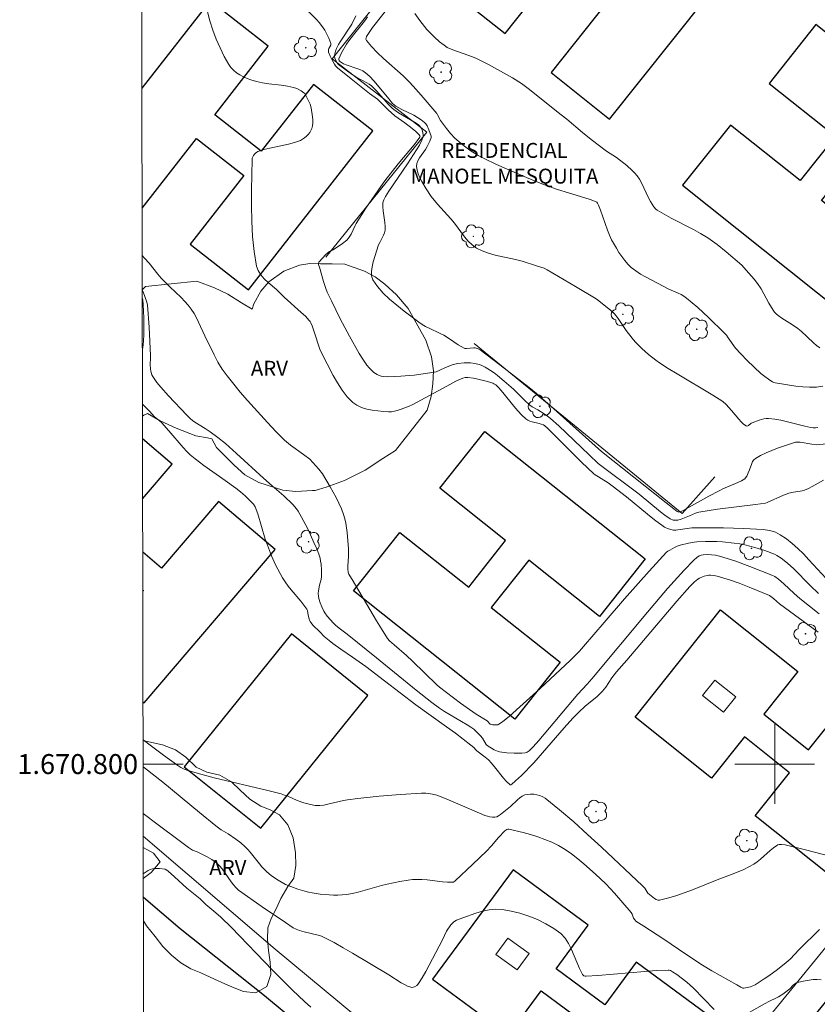
# Model space of a CAD drawing. Units: metres. Extents: x 280220 to 280736, y 1670458 to 1671023.
# Drawn here: x 280224 to 280304, y 1670776 to 1670875 of the extents above; entities that cross this region are included whole.
import ezdxf
from ezdxf.enums import TextEntityAlignment as Align

# ---------------------------------------------------------------- set-up
doc = ezdxf.new("R2010")
doc.units = ezdxf.units.M
doc.header["$MEASUREMENT"] = 0
for name, color, linetype, lineweight in [('Articulacao', 7, 'Continuous', 18), ('Cerca', 8, 'Cerca', 20), ('Edificacoes', 7, 'Continuous', 30), ('Edificacoes_Vazios', 7, 'Continuous', 15), ('Malha_Coordenadas', 7, 'Continuous', 15), ('Muro_Grade', 8, 'Continuous', 20), ('Pavimentacao_Nao_Asfaltica_Mfio', 10, 'Continuous', 30), ('Topon_Edif_Notaveis', 7, 'Continuous', 9)]:
    doc.layers.add(name, color=color, linetype=linetype, lineweight=lineweight)
for name, color, linetype, lineweight, true_color in [('Arvores_Isoladas', 7, 'Continuous', 18, 0x00ff33), ('Curvas_Intermediarias', 7, 'Continuous', 9, 0x783c14), ('Curvas_Mestras', 7, 'Continuous', 20, 0x783c14), ('Topon_Vegetacao', 7, 'Continuous', 9, 0x00ff33), ('Vegetacao', 7, 'Orla8', 9, 0x00ff33)]:
    doc.layers.add(name, color=color, linetype=linetype, lineweight=lineweight, true_color=true_color)
doc.styles.add('Arial', font='arial.ttf', dxfattribs={"height": 1.5})
doc.styles.get("Standard").update_dxf_attribs({"font": 'arial.ttf'})
doc.linetypes.add('Cerca', pattern='A,10,0,["X",Standard,S=1,R=0,X=0,Y=-0.5],0.1', length=10.1)
doc.linetypes.add('Orla8', pattern='A,6,-0.5,["V",Standard,S=1,R=0,X=-0.5,Y=-1],-0.5,6,-0.5,["V",Standard,S=1,R=0,X=-0.5,Y=-1],-0.5', length=14)

# ---------------------------------------------------------------- blocks, each defined once
blk = doc.blocks.new('Arvore')
at = {"layer": 'Arvores_Isoladas'}
blk.add_lwpolyline([(-0.718, 0.493, 0.872324), (-0.722, -0.551, 0.862983), (0.284, -0.827, 0.900105), (0.89, 0.029, 0.863155), (0.262, 0.861, 0.882486)], format="xyb", close=True, dxfattribs=at)
blk.add_circle((0, 0), 0.0286, dxfattribs=at)

msp = doc.modelspace()

# ---------------------------------------------------------------- linework, layer by layer
at = {"layer": 'Articulacao', "flags": 128}
msp.add_lwpolyline([(280236.274, 1671017.277), (280718.317, 1671018.131), (280719.287, 1670463.863), (280237.268, 1670463.009), (280236.274, 1671017.277)], close=True, dxfattribs=at)
at = {"layer": 'Cerca', "flags": 128}
msp.add_lwpolyline([(280236.677, 1670792.786), (280249.898, 1670781.421), (280282.726, 1670754.176), (280372.765, 1670864.508), (280389.672, 1670881.343), (280396.381, 1670888.136), (280427.342, 1670918.22)], dxfattribs=at)
at = {"layer": 'Curvas_Intermediarias', "flags": 128}
for points, elevation in [([(280243.133, 1670875.451), (280243.363, 1670874.533), (280243.654, 1670873.615), (280243.997, 1670872.708), (280244.384, 1670871.823), (280244.805, 1670870.971), (280245.251, 1670870.161), (280245.465, 1670869.857), (280245.731, 1670869.583), (280246.039, 1670869.338), (280246.375, 1670869.121), (280246.731, 1670868.931), (280247.094, 1670868.768), (280247.453, 1670868.63), (280248.04, 1670868.456), (280248.646, 1670868.33), (280249.266, 1670868.236), (280250.52, 1670868.08), (280251.142, 1670867.987), (280251.752, 1670867.863), (280252.068, 1670867.756), (280252.515, 1670867.519), (280252.794, 1670867.34), (280252.866, 1670867.272), (280252.922, 1670867.186), (280253.247, 1670866.529), (280253.403, 1670866.179), (280253.507, 1670865.817), (280253.651, 1670864.912), (280253.676, 1670864.605), (280253.678, 1670864.305), (280253.65, 1670864.017), (280253.586, 1670863.747), (280253.498, 1670863.541), (280253.374, 1670863.337), (280253.221, 1670863.143), (280253.045, 1670862.963), (280252.851, 1670862.802), (280252.645, 1670862.665), (280252.435, 1670862.558), (280251.856, 1670862.347), (280251.25, 1670862.182), (280249.372, 1670861.789), (280248.764, 1670861.633), (280248.183, 1670861.435), (280248.057, 1670861.369), (280247.937, 1670861.279), (280247.828, 1670861.168), (280247.735, 1670861.042), (280247.663, 1670860.906), (280247.615, 1670860.764), (280247.597, 1670860.622), (280247.545, 1670857.56), (280247.535, 1670856.004), (280247.561, 1670854.45), (280247.642, 1670852.914), (280247.797, 1670851.409), (280248.045, 1670849.951), (280248.207, 1670849.491), (280248.471, 1670849.07), (280248.811, 1670848.679), (280249.202, 1670848.308), (280250.027, 1670847.594), (280250.815, 1670846.831), (280252.523, 1670845.306), (280252.934, 1670844.913), (280253.323, 1670844.505), (280253.42, 1670844.379), (280253.499, 1670844.241), (280253.624, 1670843.939), (280253.891, 1670843.163), (280254.274, 1670841.91), (280254.392, 1670841.607), (280254.533, 1670841.315), (280255.73, 1670838.99), (280256.156, 1670838.227), (280256.615, 1670837.507), (280257.119, 1670836.849), (280257.68, 1670836.275), (280258.09, 1670835.986), (280258.564, 1670835.768), (280259.085, 1670835.61), (280259.636, 1670835.5), (280260.198, 1670835.426), (280260.754, 1670835.375), (280261.286, 1670835.337), (280261.571, 1670835.339), (280261.858, 1670835.381), (280262.145, 1670835.454), (280262.43, 1670835.548), (280263.271, 1670835.875), (280263.697, 1670836.062), (280267.481, 1670838.119), (280268.037, 1670838.4), (280268.716, 1670838.707), (280268.964, 1670838.758), (280269.221, 1670838.767), (280269.801, 1670838.69), (280270.787, 1670838.479), (280271.431, 1670838.294), (280271.745, 1670838.189), (280271.841, 1670838.147), (280272.02, 1670838.03), (280272.332, 1670837.728), (280272.724, 1670837.283), (280273.851, 1670835.888), (280274.235, 1670835.437), (280274.635, 1670835.01), (280275.058, 1670834.617), (280275.243, 1670834.491), (280275.449, 1670834.398), (280275.672, 1670834.329), (280276.372, 1670834.17), (280276.596, 1670834.101), (280276.807, 1670834.014), (280276.951, 1670833.926), (280277.208, 1670833.693), (280280.596, 1670830.318), (280281.892, 1670829.065), (280283.314, 1670828.192), (280283.707, 1670827.919), (280285.126, 1670826.79), (280287.229, 1670825.061), (280287.938, 1670824.499), (280288.801, 1670823.861), (280288.95, 1670823.777), (280289.266, 1670823.637), (280289.593, 1670823.532), (280289.859, 1670823.473), (280290.073, 1670823.471), (280290.29, 1670823.494), (280291.699, 1670823.701), (280292.892, 1670823.707), (280294.882, 1670823.683), (280296.871, 1670823.625), (280298.854, 1670823.524), (280299.473, 1670823.444), (280299.875, 1670823.337), (280300.067, 1670823.263), (280300.565, 1670822.991), (280301.179, 1670822.581), (280301.765, 1670822.122), (280302.317, 1670821.628), (280302.884, 1670821.072), (280303.437, 1670820.5), (280305.595, 1670818.153)], 61), ([(280257.986, 1670875.064), (280257.579, 1670874.212), (280256.438, 1670872.456), (280256.272, 1670872.181), (280256.06, 1670871.778), (280255.963, 1670871.52), (280255.897, 1670871.253), (280255.871, 1670870.99), (280255.896, 1670870.809), (280255.964, 1670870.63), (280256.11, 1670870.334), (280256.182, 1670870.236), (280256.271, 1670870.154), (280257.157, 1670869.494), (280257.841, 1670869.026), (280258.084, 1670868.878), (280259.091, 1670868.337), (280259.329, 1670868.185), (280259.554, 1670868.016), (280259.817, 1670867.779), (280260.066, 1670867.526), (280261.253, 1670866.181), (280261.604, 1670865.823), (280261.792, 1670865.658), (280262.285, 1670865.325), (280263.879, 1670864.395), (280264.153, 1670864.215), (280264.279, 1670864.114), (280264.41, 1670863.979), (280264.569, 1670863.738), (280264.674, 1670863.465), (280264.741, 1670863.144), (280264.736, 1670862.933), (280264.613, 1670862.582), (280264.37, 1670862.086), (280264.087, 1670861.6), (280263.187, 1670860.193), (280261.303, 1670857.452), (280260.971, 1670856.913), (280260.803, 1670856.598), (280260.746, 1670856.435), (280260.715, 1670856.268), (280260.709, 1670855.885), (280260.742, 1670855.494), (280260.917, 1670854.308), (280260.944, 1670853.918), (280260.927, 1670853.535), (280260.873, 1670853.283), (280260.779, 1670853.039), (280260.397, 1670852.321), (280260.284, 1670852.077), (280259.748, 1670850.376), (280259.62, 1670849.886), (280259.551, 1670849.414), (280259.569, 1670848.974), (280259.704, 1670848.579), (280260.158, 1670847.893), (280260.728, 1670847.239), (280261.385, 1670846.615), (280262.101, 1670846.015), (280262.848, 1670845.434), (280264.322, 1670844.316), (280264.649, 1670844.087), (280264.996, 1670843.886), (280265.357, 1670843.705), (280266.464, 1670843.195), (280266.82, 1670843.006), (280267.403, 1670842.637), (280268.263, 1670842.057), (280268.851, 1670841.722), (280268.931, 1670841.693), (280269.105, 1670841.68), (280269.829, 1670841.748), (280269.969, 1670841.741), (280270.255, 1670841.65), (280270.45, 1670841.535), (280272.443, 1670840.047), (280275.393, 1670837.764), (280276.102, 1670837.158), (280277.541, 1670835.886), (280282.636, 1670831.339), (280289.126, 1670826.2), (280289.879, 1670825.586), (280290.218, 1670825.335), (280290.323, 1670825.293), (280290.395, 1670825.282), (280290.607, 1670825.324), (280290.835, 1670825.425), (280293.399, 1670826.858), (280294.433, 1670827.417), (280294.799, 1670827.594), (280296.302, 1670828.243), (280296.66, 1670828.423), (280296.999, 1670828.624), (280297.081, 1670828.694), (280297.197, 1670828.886), (280297.323, 1670829.223), (280297.461, 1670829.525), (280297.693, 1670830.155), (280297.787, 1670830.345), (280297.906, 1670830.509), (280298.058, 1670830.637), (280298.578, 1670830.937), (280299.13, 1670831.211), (280299.705, 1670831.461), (280300.296, 1670831.689), (280301.493, 1670832.092), (280302.083, 1670832.271), (280302.241, 1670832.301), (280302.566, 1670832.289), (280303.726, 1670832.071), (280304.215, 1670832.022), (280305.166, 1670832.121)], 59), ([(280304.322, 1670833.744), (280304.101, 1670833.712), (280303.868, 1670833.729), (280303.639, 1670833.766), (280303.031, 1670833.89), (280300.602, 1670834.492), (280299.997, 1670834.605), (280299.392, 1670834.676), (280299.154, 1670834.675), (280298.917, 1670834.637), (280298.443, 1670834.492), (280297.744, 1670834.224), (280297.651, 1670834.179), (280297.378, 1670833.968), (280297.292, 1670833.915), (280297.211, 1670833.893), (280297.137, 1670833.914), (280296.883, 1670834.106), (280296.636, 1670834.34), (280296.395, 1670834.604), (280295.678, 1670835.458), (280295.119, 1670836.063), (280294.783, 1670836.376), (280293.782, 1670837.016), (280290.207, 1670839.134), (280289.325, 1670839.68), (280288.459, 1670840.249), (280288.083, 1670840.514), (280287.353, 1670841.081), (280286.66, 1670841.694), (280286.33, 1670842.016), (280286.013, 1670842.347), (280285.698, 1670842.711), (280285.118, 1670843.488), (280284.286, 1670844.686), (280283.919, 1670845.156), (280283.758, 1670845.314), (280283.363, 1670845.647), (280283.055, 1670845.881), (280282.375, 1670846.448), (280282.087, 1670846.652), (280280.038, 1670847.897), (280277.196, 1670849.556), (280276.866, 1670849.728), (280276.122, 1670849.989), (280274.675, 1670850.427), (280274.01, 1670850.602), (280271.967, 1670851.05), (280271.308, 1670851.233), (280270.68, 1670851.464), (280270.093, 1670851.761), (280269.659, 1670852.072), (280269.267, 1670852.449), (280268.905, 1670852.873), (280267.889, 1670854.252), (280267.537, 1670854.69), (280266.193, 1670856.174), (280265.561, 1670856.942), (280265.05, 1670857.693), (280264.601, 1670858.428), (280264.405, 1670858.808), (280264.246, 1670859.19), (280264.137, 1670859.568), (280264.09, 1670859.94), (280264.124, 1670860.228), (280264.229, 1670860.513), (280264.387, 1670860.797), (280264.973, 1670861.648), (280265.14, 1670861.933), (280265.411, 1670862.47), (280265.559, 1670862.856), (280265.552, 1670862.979), (280265.324, 1670863.619), (280265.133, 1670864.029), (280265.012, 1670864.21), (280264.865, 1670864.365), (280264.536, 1670864.623), (280264.178, 1670864.856), (280263.801, 1670865.069), (280262.623, 1670865.667), (280262.022, 1670865.994), (280261.835, 1670866.112), (280261.685, 1670866.263), (280261.301, 1670866.711), (280260.179, 1670868.099), (280259.792, 1670868.543), (280259.387, 1670868.961), (280258.956, 1670869.343), (280258.691, 1670869.523), (280258.399, 1670869.666), (280258.09, 1670869.782), (280257.125, 1670870.084), (280256.75, 1670870.237), (280256.363, 1670870.501), (280256.331, 1670870.542), (280256.274, 1670870.687), (280256.28, 1670870.738), (280256.556, 1670871.329), (280257.05, 1670872.213), (280257.28, 1670872.535), (280257.762, 1670873.148), (280258.743, 1670874.331), (280258.97, 1670874.639), (280259.18, 1670874.957)], 58), ([(280304.838, 1670837.9), (280304.177, 1670837.813), (280303.497, 1670837.797), (280302.805, 1670837.836), (280302.107, 1670837.916), (280300.043, 1670838.245), (280299.902, 1670838.28), (280299.768, 1670838.339), (280299.514, 1670838.502), (280298.877, 1670838.96), (280298.622, 1670839.163), (280297.226, 1670840.49), (280296.591, 1670841.138), (280296.081, 1670841.715), (280295.349, 1670842.758), (280295.155, 1670843.009), (280294.944, 1670843.245), (280293.375, 1670844.803), (280292.286, 1670845.799), (280291.727, 1670846.276), (280291.156, 1670846.734), (280290.888, 1670846.921), (280290.604, 1670847.084), (280290.308, 1670847.231), (280289.399, 1670847.642), (280287.036, 1670848.857), (280286.537, 1670849.144), (280286.063, 1670849.458), (280285.621, 1670849.808), (280285.277, 1670850.141), (280284.958, 1670850.506), (280284.661, 1670850.897), (280284.384, 1670851.307), (280284.125, 1670851.731), (280283.65, 1670852.59), (280283.422, 1670853.064), (280283.222, 1670853.554), (280282.525, 1670855.565), (280282.333, 1670856.057), (280282.238, 1670856.249), (280282.152, 1670856.36), (280282.1, 1670856.403), (280281.509, 1670856.625), (280280.966, 1670856.8), (280279.309, 1670857.286), (280278.214, 1670857.636), (280276.66, 1670858.21), (280275.124, 1670858.83), (280272.087, 1670860.133), (280270.849, 1670860.727), (280270.247, 1670861.05), (280269.892, 1670861.259), (280269.546, 1670861.484), (280268.876, 1670861.974), (280268.554, 1670862.236), (280267.935, 1670862.781), (280267.495, 1670863.239), (280267.091, 1670863.736), (280266.47, 1670864.563), (280266.178, 1670865.124), (280266.102, 1670865.237), (280264.55, 1670867.077), (280263.752, 1670867.978), (280263.341, 1670868.416), (280262.729, 1670869.021), (280260.775, 1670870.777), (280260.151, 1670871.363), (280259.573, 1670871.96), (280259.06, 1670872.574), (280259.01, 1670872.695), (280259.017, 1670872.831), (280259.069, 1670872.979), (280259.25, 1670873.283), (280259.675, 1670873.893), (280259.92, 1670874.215), (280260.94, 1670875.483)], 57), ([(280304.541, 1670841.744), (280304.203, 1670841.979), (280303.88, 1670842.245), (280302.642, 1670843.422), (280302.316, 1670843.693), (280301.792, 1670844.055), (280300.704, 1670844.726), (280300.347, 1670844.985), (280300.16, 1670845.15), (280299.991, 1670845.332), (280299.843, 1670845.53), (280299.427, 1670846.225), (280298.639, 1670847.65), (280298.273, 1670848.208), (280297.952, 1670848.625), (280297.153, 1670849.548), (280296.694, 1670850.033), (280295.124, 1670851.386), (280294.223, 1670852.115), (280293.759, 1670852.459), (280293.281, 1670852.782), (280292.575, 1670853.21), (280291.848, 1670853.609), (280289.628, 1670854.744), (280288.902, 1670855.139), (280288.197, 1670855.559), (280288.075, 1670855.651), (280287.866, 1670855.881), (280287.532, 1670856.423), (280287.336, 1670856.788), (280286.63, 1670858.301), (280286.429, 1670858.66), (280286.2, 1670858.998), (280285.972, 1670859.275), (280285.72, 1670859.536), (280285.171, 1670860.021), (280284.148, 1670860.827), (280283.137, 1670861.469), (280281.584, 1670862.64), (280280.724, 1670863.332), (280279.156, 1670864.686), (280278.589, 1670865.121), (280275.273, 1670867.764), (280274.617, 1670868.245), (280273.697, 1670868.823), (280272.516, 1670869.509), (280271.313, 1670870.159), (280270.705, 1670870.469), (280270.093, 1670870.768), (280269.706, 1670870.938), (280267.707, 1670871.636), (280267.155, 1670871.888), (280266.84, 1670872.092), (280266.399, 1670872.448), (280265.865, 1670872.929), (280265.484, 1670873.301), (280265.125, 1670873.693), (280264.424, 1670874.574), (280263.908, 1670875.274)], 56), ([(280304.405, 1670817.118), (280303.558, 1670817.924), (280301.906, 1670819.584), (280301.28, 1670820.153), (280300.662, 1670820.651), (280300.219, 1670820.928), (280299.985, 1670821.039), (280299.016, 1670821.415), (280298.015, 1670821.735), (280296.998, 1670821.988), (280296.487, 1670822.085), (280295.923, 1670822.17), (280294.78, 1670822.282), (280294.205, 1670822.312), (280293.056, 1670822.33), (280292.2, 1670822.305), (280291.915, 1670822.271), (280291.349, 1670822.163), (280290.513, 1670821.946), (280290.226, 1670821.846), (280289.947, 1670821.719), (280289.471, 1670821.468), (280289.27, 1670821.345), (280289.148, 1670821.248), (280287.425, 1670819.35), (280284.947, 1670816.559), (280282.887, 1670814.213), (280280.83, 1670811.801), (280280.412, 1670811.324), (280280.04, 1670810.929), (280279.519, 1670810.426), (280276.483, 1670807.595), (280273.409, 1670804.801), (280272.877, 1670804.363), (280272.603, 1670804.166), (280272.322, 1670803.992), (280272.22, 1670803.948), (280271.988, 1670803.92), (280271.743, 1670803.942), (280271.479, 1670803.995), (280271.177, 1670804.325), (280270.057, 1670805.005), (280268.508, 1670806.122), (280266.398, 1670807.701), (280266.128, 1670807.944), (280263.665, 1670810.321), (280263.071, 1670810.874), (280261.839, 1670811.947), (280261.383, 1670812.377), (280261.179, 1670812.611), (280260.578, 1670813.551), (280260.077, 1670814.372), (280257.627, 1670818.519), (280257.384, 1670818.876), (280257.279, 1670819.06), (280257.215, 1670819.256), (280257.186, 1670819.571), (280257.187, 1670819.949), (280257.222, 1670820.236), (280257.254, 1670820.943), (280257.257, 1670821.592), (280257.122, 1670823.217), (280257.069, 1670823.686), (280256.996, 1670824.149), (280256.898, 1670824.604), (280256.766, 1670825.048), (280256.551, 1670825.614), (280256.305, 1670826.172), (280256.033, 1670826.722), (280255.435, 1670827.801), (280254.64, 1670829.104), (280254.273, 1670829.578), (280253.366, 1670830.58), (280252.753, 1670831.048), (280251.455, 1670831.986), (280250.845, 1670832.498), (280250.401, 1670832.923), (280249.967, 1670833.361), (280249.124, 1670834.261), (280247.12, 1670836.461), (280246.384, 1670837.309), (280245.616, 1670838.256), (280245.098, 1670838.925), (280244.607, 1670839.612), (280244.171, 1670840.315), (280243.791, 1670841.039), (280242.859, 1670842.961), (280242.234, 1670844.327), (280242.011, 1670844.772), (280241.767, 1670845.202), (280241.497, 1670845.613), (280241.179, 1670846.02), (280240.834, 1670846.407), (280240.469, 1670846.781), (280239.33, 1670847.869), (280238.483, 1670848.731), (280238.123, 1670849.151), (280237.261, 1670850.252), (280236.819, 1670850.743), (280236.573, 1670850.996), (280236.573, 1670850.996)], 62), ([(280236.579, 1670847.559), (280236.66, 1670847.362), (280237.033, 1670846.339), (280237.104, 1670846.035), (280237.261, 1670843.828), (280237.415, 1670840.984), (280237.418, 1670840.756), (280237.385, 1670840.064), (280237.397, 1670839.613), (280237.433, 1670839.395), (280237.55, 1670839.053), (280237.632, 1670838.886), (280237.828, 1670838.565), (280238.051, 1670838.268), (280238.427, 1670837.818), (280239.21, 1670836.94), (280241.043, 1670834.995), (280241.379, 1670834.663), (280241.62, 1670834.464), (280241.863, 1670834.292), (280242.875, 1670833.662), (280243.372, 1670833.334), (280244.156, 1670832.753), (280244.917, 1670832.142), (280246.031, 1670831.158), (280248.741, 1670828.662), (280249.603, 1670827.896), (280250.761, 1670826.908), (280251.679, 1670826.025), (280252.044, 1670825.6), (280252.198, 1670825.368), (280252.545, 1670824.762), (280253.203, 1670823.517), (280253.799, 1670822.238), (280254.068, 1670821.591), (280254.315, 1670820.94), (280254.403, 1670820.652), (280254.467, 1670820.354), (280254.511, 1670820.051), (280254.553, 1670819.435), (280254.559, 1670818.824), (280254.52, 1670818.524), (280254.343, 1670817.929), (280254.241, 1670817.371), (280254.215, 1670817.098), (280254.235, 1670816.832), (280254.285, 1670816.615), (280254.418, 1670816.181), (280254.59, 1670815.756), (280254.793, 1670815.351), (280254.897, 1670815.177), (280255.136, 1670814.845), (280255.742, 1670814.141), (280255.966, 1670813.925), (280256.331, 1670813.618), (280257.114, 1670813.016), (280260.06, 1670810.673), (280264.056, 1670807.414), (280265.621, 1670806.168), (280266.395, 1670805.611), (280266.891, 1670805.284), (280269.156, 1670803.95), (280269.522, 1670803.712), (280269.825, 1670803.491), (280270.112, 1670803.247), (280270.506, 1670802.847), (280270.685, 1670802.607), (280271.075, 1670801.958), (280271.172, 1670801.851), (280271.866, 1670801.438), (280272.217, 1670801.281), (280272.4, 1670801.234), (280273.132, 1670801.131), (280273.883, 1670801.088), (280274.627, 1670801.104), (280274.987, 1670801.133), (280275.088, 1670801.156), (280275.184, 1670801.2), (280275.364, 1670801.331), (280275.762, 1670801.719), (280276.34, 1670802.368), (280280.255, 1670807.024), (280281.209, 1670808.019), (280281.667, 1670808.546), (280287.238, 1670815.234), (280289.259, 1670817.62), (280290.913, 1670819.439), (280291.895, 1670820.448), (280292.193, 1670820.71), (280292.437, 1670820.876), (280292.628, 1670820.952), (280292.832, 1670820.997), (280293.241, 1670821.016), (280293.658, 1670821.003), (280294.073, 1670820.956), (280294.476, 1670820.863), (280295.992, 1670820.37), (280297.498, 1670819.832), (280299.727, 1670818.957), (280300.006, 1670818.814), (280300.392, 1670818.534), (280300.908, 1670818.093), (280301.961, 1670817.093), (280302.508, 1670816.617), (280304.467, 1670815.083)], 63), ([(280236.58, 1670846.748), (280236.58, 1670846.748), (280236.625, 1670846.561), (280236.677, 1670846.106), (280236.715, 1670845.437), (280236.727, 1670844.764), (280236.726, 1670843.084), (280236.701, 1670842.412), (280236.623, 1670841.749), (280236.589, 1670841.609), (280236.589, 1670841.609)], 64), ([(280236.599, 1670836.123), (280236.61, 1670836.11), (280237.339, 1670835.354), (280237.782, 1670834.863), (280238.282, 1670834.467), (280238.518, 1670834.255), (280239.246, 1670833.427), (280240.674, 1670831.742), (280241.047, 1670831.337), (280241.367, 1670831.032), (280241.886, 1670830.615), (280242.767, 1670829.963), (280244.897, 1670828.452), (280245.945, 1670827.676), (280246.42, 1670827.296), (280246.881, 1670826.897), (280247.546, 1670826.273), (280247.744, 1670826.055), (280247.903, 1670825.807), (280248.154, 1670825.098), (280248.914, 1670822.572), (280249.121, 1670821.947), (280249.537, 1670820.878), (280249.947, 1670819.981), (280250.404, 1670819.107), (280250.651, 1670818.682), (280250.91, 1670818.266), (280251.193, 1670817.859), (280251.5, 1670817.468), (280252.475, 1670816.33), (280252.789, 1670815.945), (280253.082, 1670815.55), (280253.153, 1670815.388), (280253.226, 1670814.932), (280253.363, 1670814.431), (280253.429, 1670814.29), (280253.508, 1670814.169), (280253.698, 1670813.949), (280254.371, 1670813.255), (280254.832, 1670812.806), (280255.317, 1670812.385), (280255.696, 1670812.092), (280256.478, 1670811.534), (280257.675, 1670810.724), (280259, 1670809.792), (280260.858, 1670808.356), (280264.016, 1670805.959), (280267.094, 1670803.725), (280267.979, 1670803.113), (280269.541, 1670801.896), (280269.833, 1670801.654), (280270.03, 1670801.425), (280270.137, 1670801.325), (280270.981, 1670800.71), (280271.284, 1670800.441), (280271.604, 1670800.093), (280271.913, 1670799.724), (280272.815, 1670798.603), (280273.12, 1670798.259), (280273.434, 1670797.949), (280273.481, 1670797.927), (280273.535, 1670797.932), (280273.654, 1670797.998), (280274.02, 1670798.316), (280274.599, 1670798.867), (280275.855, 1670800.114), (280278.901, 1670803.628), (280279.771, 1670804.605), (280280.35, 1670805.213), (280280.983, 1670805.809), (280282.19, 1670806.794), (280282.508, 1670807.073), (280282.745, 1670807.311), (280283.056, 1670807.702), (280283.668, 1670808.644), (280284.136, 1670809.249), (280285.165, 1670810.424), (280290.17, 1670816.328), (280291.491, 1670817.818), (280291.958, 1670818.273), (280292.296, 1670818.537), (280292.474, 1670818.649), (280292.762, 1670818.793), (280292.917, 1670818.852), (280293.236, 1670818.931), (280293.395, 1670818.947), (280293.552, 1670818.942), (280293.89, 1670818.898), (280294.229, 1670818.832), (280294.908, 1670818.652), (280295.58, 1670818.433), (280296.427, 1670818.136), (280297.45, 1670817.743), (280299.473, 1670816.902), (280299.618, 1670816.82), (280299.895, 1670816.599), (280300.487, 1670816.084), (280304.347, 1670813.222)], 64), ([(280304.488, 1670783.419), (280302.467, 1670781.39), (280301.546, 1670780.434), (280301.15, 1670780.083), (280300.286, 1670779.41), (280299.401, 1670778.76), (280298.95, 1670778.448), (280298.032, 1670777.861), (280297.883, 1670777.783), (280297.561, 1670777.668), (280296.889, 1670777.52), (280296.799, 1670777.524), (280296.612, 1670777.61), (280296.194, 1670777.869), (280293.702, 1670779.262), (280292.757, 1670779.83), (280291.075, 1670780.939), (280288.866, 1670782.449), (280286.87, 1670783.732), (280286.086, 1670784.26), (280285.971, 1670784.373), (280285.854, 1670784.556), (280285.693, 1670784.956), (280285.605, 1670785.1), (280283.951, 1670787.053), (280283.076, 1670787.986), (280282.041, 1670788.959), (280280.863, 1670790.01), (280280.256, 1670790.512), (280279.632, 1670790.987), (280278.989, 1670791.426), (280278.325, 1670791.82), (280277.658, 1670792.153), (280276.961, 1670792.448), (280276.243, 1670792.709), (280275.513, 1670792.938), (280274.781, 1670793.141), (280273.344, 1670793.481), (280273.241, 1670793.483), (280273.141, 1670793.449), (280272.952, 1670793.307), (280272.315, 1670792.639), (280271.59, 1670791.793), (280271.107, 1670791.258), (280269.727, 1670789.978), (280267.967, 1670788.274), (280267.797, 1670788.17), (280267.703, 1670788.151), (280267.201, 1670788.156), (280266.692, 1670788.195), (280265.139, 1670788.384), (280264.622, 1670788.425), (280264.107, 1670788.432), (280263.681, 1670788.409), (280263.255, 1670788.365), (280262.404, 1670788.23), (280261.137, 1670787.969), (280260.554, 1670787.828), (280258.243, 1670787.159), (280257.662, 1670787.024), (280257.076, 1670786.924), (280256.641, 1670786.881), (280256.2, 1670786.862), (280255.757, 1670786.864), (280255.312, 1670786.885), (280254.428, 1670786.969), (280253.625, 1670787.085), (280253.259, 1670787.159), (280252.895, 1670787.247), (280252.176, 1670787.458), (280251.474, 1670787.707), (280250.954, 1670787.932), (280250.204, 1670788.344), (280249.55, 1670788.784), (280249.046, 1670789.221), (280248.581, 1670789.7), (280248.336, 1670789.979), (280247.412, 1670791.152), (280247.17, 1670791.433), (280246.914, 1670791.7), (280246.455, 1670792.102), (280245.962, 1670792.469), (280245.202, 1670792.994), (280244.499, 1670793.389), (280243.968, 1670793.79), (280242.315, 1670795.128), (280238.636, 1670798.19), (280236.808, 1670799.625), (280236.665, 1670799.735), (280236.665, 1670799.735)], 66), ([(280236.673, 1670795.046), (280236.673, 1670795.046), (280238.158, 1670793.897), (280240.266, 1670792.319), (280241.208, 1670791.643), (280241.613, 1670791.377), (280242.076, 1670791.186), (280243.012, 1670790.718), (280243.563, 1670790.417), (280243.82, 1670790.244), (280244.057, 1670790.05), (280244.327, 1670789.778), (280244.576, 1670789.482), (280245.487, 1670788.201), (280245.726, 1670787.892), (280245.966, 1670787.609), (280246.233, 1670787.351), (280248.612, 1670785.666), (280250.927, 1670784.1), (280251.704, 1670783.589), (280252.013, 1670783.432), (280252.344, 1670783.317), (280252.801, 1670783.183), (280254.207, 1670782.84), (280254.546, 1670782.726), (280254.873, 1670782.583), (280255.809, 1670782.097), (280256.732, 1670781.583), (280257.648, 1670781.05), (280261.291, 1670778.871), (280262.55, 1670778.068), (280262.866, 1670777.885), (280263.183, 1670777.731), (280263.501, 1670777.613), (280263.617, 1670777.598), (280263.741, 1670777.612), (280263.868, 1670777.653), (280264.107, 1670777.793), (280264.207, 1670777.883), (280264.286, 1670777.981), (280264.661, 1670778.574), (280265.017, 1670779.188), (280265.358, 1670779.817), (280266.677, 1670782.378), (280267.096, 1670783.256), (280267.52, 1670783.86), (280267.779, 1670784.141), (280267.926, 1670784.251), (280268.088, 1670784.33), (280268.718, 1670784.567), (280270.033, 1670785.037), (280270.704, 1670785.232), (280271.375, 1670785.372), (280272.039, 1670785.439), (280272.687, 1670785.412), (280273.559, 1670785.264), (280274.451, 1670785.043), (280275.345, 1670784.752), (280276.22, 1670784.397), (280277.058, 1670783.984), (280277.84, 1670783.518), (280278.546, 1670783.003), (280278.982, 1670782.555), (280279.336, 1670782.015), (280279.631, 1670781.412), (280280.412, 1670779.486), (280280.719, 1670778.894), (280280.755, 1670778.846), (280280.856, 1670778.77), (280280.979, 1670778.724), (280281.105, 1670778.713), (280282.274, 1670778.787), (280286.972, 1670779.203), (280288.143, 1670779.284), (280289.307, 1670779.335), (280289.426, 1670779.324), (280289.54, 1670779.288), (280289.76, 1670779.17), (280290.176, 1670778.906), (280291.199, 1670778.139), (280291.853, 1670777.514), (280293.928, 1670775.389)], 67), ([(280236.684, 1670788.978), (280236.684, 1670788.978), (280237.186, 1670789.327), (280237.387, 1670789.427), (280237.606, 1670789.488), (280237.839, 1670789.517), (280238.322, 1670789.512), (280238.869, 1670789.455), (280239.027, 1670789.376), (280239.175, 1670789.263), (280239.815, 1670788.699), (280241.049, 1670787.567), (280242.401, 1670786.488), (280242.944, 1670785.903), (280243.963, 1670785.083), (280244.461, 1670784.661), (280245.535, 1670783.599), (280249.637, 1670779.325), (280251.654, 1670777.327), (280252.851, 1670776.182), (280253.467, 1670775.631)], 68), ([(280297.447, 1670775.076), (280298.978, 1670775.954), (280299.492, 1670776.233), (280300.124, 1670776.525), (280300.369, 1670776.654), (280300.81, 1670776.937), (280301.376, 1670777.35), (280301.503, 1670777.457), (280301.861, 1670777.824), (280301.985, 1670777.932), (280302.118, 1670778.019), (280302.263, 1670778.076), (280303.041, 1670778.262), (280303.449, 1670778.337), (280303.858, 1670778.387), (280304.263, 1670778.403), (280304.655, 1670778.374)], 67)]:
    msp.add_lwpolyline(points, dxfattribs=dict(at, elevation=elevation))
at = {"layer": 'Curvas_Mestras', "flags": 128}
for points, elevation in [([(280304.886, 1670828.464), (280303.756, 1670827.839), (280303.375, 1670827.643), (280302.985, 1670827.474), (280302.771, 1670827.406), (280302.55, 1670827.358), (280301.87, 1670827.262), (280301.428, 1670827.163), (280300.877, 1670826.959), (280299.239, 1670826.234), (280299.092, 1670826.183), (280298.071, 1670826.032), (280294.274, 1670825.558), (280292.388, 1670825.272), (280292.068, 1670825.176), (280291.456, 1670824.883), (280290.626, 1670824.566), (280290.287, 1670824.475), (280290.017, 1670824.449), (280289.809, 1670824.48), (280289.511, 1670824.599), (280288.982, 1670824.978), (280288.548, 1670825.315), (280286.408, 1670827.062), (280282.313, 1670830.161), (280281.397, 1670831.011), (280278.34, 1670833.921), (280277.523, 1670834.659), (280277.215, 1670834.898), (280276.892, 1670835.117), (280276.261, 1670835.518), (280275.695, 1670835.829), (280275.434, 1670836.013), (280274.878, 1670836.525), (280273.805, 1670837.601), (280272.87, 1670838.421), (280272.201, 1670838.972), (280271.859, 1670839.235), (280271.51, 1670839.485), (280270.965, 1670839.825), (280270.565, 1670840.002), (280270.355, 1670840.073), (280269.93, 1670840.181), (280269.506, 1670840.246), (280269.292, 1670840.259), (280268.858, 1670840.252), (280268.214, 1670840.184), (280267.767, 1670840.072), (280266.993, 1670839.774), (280266.427, 1670839.499), (280266.042, 1670839.348), (280265.842, 1670839.301), (280265.182, 1670839.196), (280263.847, 1670839.017), (280262.504, 1670838.895), (280261.836, 1670838.861), (280261.172, 1670838.847), (280260.755, 1670838.88), (280260.545, 1670838.923), (280260.34, 1670838.984), (280260.145, 1670839.063), (280259.964, 1670839.16), (280259.802, 1670839.276), (280259.555, 1670839.501), (280259.323, 1670839.75), (280259.105, 1670840.019), (280258.702, 1670840.598), (280258.34, 1670841.196), (280257.365, 1670842.921), (280256.429, 1670844.673), (280255.544, 1670846.447), (280255.122, 1670847.342), (280254.978, 1670847.686), (280254.748, 1670848.398), (280254.35, 1670849.848), (280254.249, 1670850.068), (280254.244, 1670850.219), (280254.279, 1670850.329), (280254.674, 1670850.789), (280254.944, 1670851.064), (280255.225, 1670851.32), (280255.36, 1670851.407), (280255.726, 1670851.583), (280256.654, 1670852.21), (280257.082, 1670852.558), (280257.271, 1670852.752), (280257.409, 1670852.935), (280257.525, 1670853.136), (280257.917, 1670854.005), (280258.031, 1670854.211), (280259.012, 1670855.745), (280260.496, 1670857.944), (280260.9, 1670858.485), (280262.227, 1670860.188), (280263.859, 1670862.111), (280264.154, 1670862.497), (280264.418, 1670862.887), (280264.435, 1670862.942), (280264.425, 1670863.001), (280264.347, 1670863.125), (280264.014, 1670863.444), (280263.657, 1670863.74), (280262.916, 1670864.305), (280261.922, 1670865.032), (280261.252, 1670865.628), (280260.152, 1670866.688), (280259.367, 1670867.272), (280257.524, 1670868.719), (280256.16, 1670869.823), (280255.971, 1670870.017), (280255.857, 1670870.185), (280255.584, 1670870.679), (280255.418, 1670871.017), (280255.256, 1670871.405), (280255.242, 1670871.553), (280255.262, 1670871.7), (280255.292, 1670871.782), (280255.474, 1670872.104), (280255.493, 1670872.183), (280255.487, 1670872.261), (280255.292, 1670872.797), (280255.168, 1670873.066), (280254.881, 1670873.595), (280254.552, 1670874.088), (280254.333, 1670874.366), (280254.096, 1670874.631), (280252.475, 1670876.225)], 60), ([(280236.66, 1670802.423), (280236.66, 1670802.423), (280237.51, 1670801.801), (280238.7, 1670800.884), (280240.139, 1670799.867), (280240.459, 1670799.672), (280240.79, 1670799.503), (280241.135, 1670799.369), (280242.45, 1670798.974), (280243.783, 1670798.622), (280249.175, 1670797.355), (280250.512, 1670797.003), (280250.842, 1670796.898), (280251.167, 1670796.774), (280252.127, 1670796.359), (280252.777, 1670796.121), (280253.465, 1670795.935), (280253.933, 1670795.855), (280254.167, 1670795.839), (280254.398, 1670795.843), (280254.791, 1670795.889), (280255.183, 1670795.965), (280256.751, 1670796.355), (280257.148, 1670796.419), (280258.207, 1670796.543), (280260.333, 1670796.765), (280262.463, 1670796.945), (280264.59, 1670797.078), (280265.031, 1670797.076), (280265.472, 1670797.029), (280265.69, 1670796.987), (280266.114, 1670796.87), (280266.706, 1670796.654), (280267.292, 1670796.417), (280269.618, 1670795.4), (280270.946, 1670794.859), (280271.196, 1670794.768), (280271.444, 1670794.699), (280271.686, 1670794.662), (280271.921, 1670794.666), (280272.122, 1670794.716), (280272.318, 1670794.81), (280272.509, 1670794.936), (280273.492, 1670795.742), (280274.196, 1670796.426), (280274.436, 1670796.628), (280274.687, 1670796.792), (280274.953, 1670796.9), (280275.228, 1670796.956), (280275.527, 1670796.98), (280275.839, 1670796.97), (280276.152, 1670796.925), (280276.455, 1670796.845), (280276.736, 1670796.727), (280276.985, 1670796.57), (280278.428, 1670795.414), (280279.845, 1670794.202), (280281.243, 1670792.948), (280282.627, 1670791.667), (280286.755, 1670787.8), (280286.963, 1670787.558), (280287.291, 1670787.067), (280287.937, 1670786.519), (280288.099, 1670786.417), (280288.267, 1670786.358), (280288.439, 1670786.358), (280289.259, 1670786.547), (280290.088, 1670786.792), (280290.921, 1670787.079), (280291.756, 1670787.396), (280294.247, 1670788.383), (280295.846, 1670788.992), (280296.894, 1670789.438), (280297.403, 1670789.685), (280297.898, 1670789.954), (280298.254, 1670790.188), (280298.59, 1670790.455), (280299.554, 1670791.33), (280299.883, 1670791.601), (280300.226, 1670791.839), (280300.328, 1670791.889), (280300.44, 1670791.921), (280300.682, 1670791.941), (280301.044, 1670791.894), (280303.1, 1670791.4), (280307.202, 1670790.326)], 65)]:
    msp.add_lwpolyline(points, dxfattribs=dict(at, elevation=elevation))
at = {"layer": 'Edificacoes', "flags": 128}
for points in [[(280279.925, 1670894.012), (280267.124, 1670877.918), (280272.961, 1670873.275), (280278.429, 1670880.148), (280283.164, 1670876.381), (280277.569, 1670869.348), (280283.446, 1670864.673), (280296.274, 1670880.8), (280290.329, 1670885.53), (280284.899, 1670878.702), (280280.407, 1670882.275), (280285.938, 1670889.229)], [(280304.122, 1670874.169), (280299.435, 1670868.278), (280306.09, 1670862.984), (280302.548, 1670858.532), (280295.56, 1670864.091), (280290.753, 1670858.048), (280306.936, 1670845.174), (280311.6, 1670851.037), (280304.707, 1670856.521), (280308.473, 1670861.256), (280315.577, 1670855.605), (280320.182, 1670861.394)], [(280270.934, 1670833.358), (280287.005, 1670820.574), (280282.417, 1670814.806), (280275.332, 1670820.442), (280271.57, 1670815.713), (280278.489, 1670810.209), (280273.949, 1670804.502), (280257.758, 1670817.382), (280262.419, 1670823.241), (280269.311, 1670817.759), (280273.014, 1670822.414), (280266.409, 1670827.669)], [(280294.56, 1670815.456), (280302.312, 1670809.289), (280298.905, 1670805.005), (280303.398, 1670801.431), (280306.617, 1670805.477), (280314.298, 1670799.367), (280305.779, 1670788.658), (280298.052, 1670794.804), (280301.49, 1670799.127), (280296.969, 1670802.724), (280293.675, 1670798.583), (280285.996, 1670804.691)], [(280251.532, 1670813.067), (280240.79, 1670799.738), (280248.46, 1670793.557), (280259.202, 1670806.886)], [(280273.78, 1670789.393), (280265.692, 1670778.413), (280273.294, 1670772.814), (280276.577, 1670777.271), (280281.475, 1670773.662), (280278.149, 1670769.147), (280285.819, 1670763.496), (280293.869, 1670774.424), (280286.105, 1670780.143), (280282.951, 1670775.861), (280278.072, 1670779.454), (280281.308, 1670783.847)]]:
    msp.add_lwpolyline(points, close=True, dxfattribs=at)
for points in [[(280243.396, 1670876.551), (280236.542, 1670867.78)], [(280236.564, 1670855.772), (280242.001, 1670862.731), (280246.751, 1670859.019), (280241.386, 1670852.152), (280247.246, 1670847.574), (280259.702, 1670863.516), (280253.741, 1670868.174), (280248.508, 1670861.476), (280243.844, 1670865.12), (280249.22, 1670872), (280243.396, 1670876.551)], [(280236.616, 1670826.612), (280239.582, 1670830.085), (280236.606, 1670832.627)], [(280236.653, 1670806.226), (280236.764, 1670806.131), (280249.896, 1670821.507), (280244.237, 1670826.341), (280238.514, 1670819.641), (280236.626, 1670821.254)], [(280236.633, 1670817.446), (280236.686, 1670817.4), (280236.633, 1670817.337)]]:
    msp.add_lwpolyline(points, dxfattribs=at)
at = {"layer": 'Edificacoes_Vazios', "flags": 128}
for points in [[(280294.001, 1670808.419), (280292.763, 1670806.863), (280294.855, 1670805.199), (280296.093, 1670806.754)], [(280273.254, 1670782.554), (280272.046, 1670780.914), (280274.165, 1670779.354), (280275.373, 1670780.994)]]:
    msp.add_lwpolyline(points, close=True, dxfattribs=at)
at = {"layer": 'Malha_Coordenadas', "flags": 128}
for points in [[(280300, 1670804), (280300, 1670796)], [(280236.664, 1670800), (280240.664, 1670800)], [(280304, 1670800), (280296, 1670800)]]:
    msp.add_lwpolyline(points, dxfattribs=at)
at = {"layer": 'Muro_Grade', "flags": 128}
for points in [[(280279.506, 1670900.659), (280255.622, 1670870.729), (280265.112, 1670863.381), (280254.985, 1670850.83)], [(280269.867, 1670842.183), (280290.722, 1670825.135), (280293.991, 1670828.822)]]:
    msp.add_lwpolyline(points, dxfattribs=at)
at = {"layer": 'Pavimentacao_Nao_Asfaltica_Mfio', "flags": 128}
msp.add_lwpolyline([(280429.674, 1670915.925), (280414.244, 1670900.609), (280405.782, 1670892.018), (280399.474, 1670886.096), (280384.993, 1670871.538), (280376.158, 1670863.233), (280370.058, 1670855.757), (280361.103, 1670844.784), (280350.099, 1670831.3), (280340.994, 1670820.143), (280329.14, 1670805.617), (280318.881, 1670793.046), (280309.834, 1670781.96), (280284.816, 1670751.303), (280283.556, 1670750.3), (280282.621, 1670749.968), (280281.282, 1670750.239), (280280.186, 1670750.722), (280275.257, 1670754.812), (280248.829, 1670776.746), (280240.38, 1670783.461), (280236.688, 1670786.606)], dxfattribs=at)
at = {"layer": 'Vegetacao', "flags": 128}
for points in [[(280242.053, 1670848.452), (280243.823, 1670847.766), (280245.143, 1670847.131), (280246.539, 1670846.269), (280247.585, 1670845.635), (280247.76, 1670846.166), (280248.458, 1670847.43), (280249.256, 1670848.365), (280250.777, 1670849.451), (280252.348, 1670850.056), (280253.369, 1670850.206), (280254.466, 1670850.179), (280255.613, 1670850.178), (280256.884, 1670850.125), (280258.852, 1670849.439), (280259.924, 1670848.855), (280260.92, 1670848.145), (280262.066, 1670847.081), (280263.237, 1670845.687), (280265.03, 1670842.522), (280265.578, 1670840.851), (280265.777, 1670839.433), (280265.726, 1670838.143), (280265.551, 1670836.852), (280265.152, 1670835.512), (280261.985, 1670831.442), (280260.714, 1670830.635), (280258.919, 1670829.473), (280256.85, 1670828.439), (280255.005, 1670827.758), (280253.908, 1670827.456), (280253.659, 1670827.431), (280251.964, 1670827.333), (280250.668, 1670827.461), (280248.276, 1670828.249), (280246.88, 1670829.01), (280245.784, 1670829.973), (280244.862, 1670830.911), (280244.015, 1670831.747), (280243.567, 1670832.634), (280243.119, 1670832.71), (280241.947, 1670832.915), (280239.979, 1670833.702), (280238.384, 1670834.413), (280237.113, 1670835.149), (280236.739, 1670834.997), (280236.601, 1670834.883)], [(280236.579, 1670847.556), (280236.894, 1670847.903), (280242.053, 1670848.452)], [(280236.66, 1670802.374), (280237.236, 1670802.225), (280238.594, 1670801.936), (280239.915, 1670801.433), (280240.949, 1670800.704), (280241.995, 1670799.687), (280243.041, 1670799.197), (280244.35, 1670798.895), (280245.533, 1670798.204), (280246.405, 1670797.376), (280247.377, 1670796.484), (280248.473, 1670795.768), (280249.42, 1670795.416), (280250.354, 1670794.926), (280251.164, 1670793.909), (280251.712, 1670792.604), (280251.96, 1670791.098), (280251.972, 1670789.818), (280251.773, 1670788.564), (280251.162, 1670787.723), (280250.464, 1670786.507), (280249.99, 1670785.478), (280249.491, 1670784.525), (280249.167, 1670783.559), (280249.129, 1670782.417), (280249.228, 1670781.313), (280249.402, 1670780.134), (280249.464, 1670778.904), (280249.077, 1670777.687), (280247.968, 1670777.06), (280246.735, 1670777.199), (280245.788, 1670777.564), (280244.866, 1670777.966), (280243.807, 1670778.431), (280242.436, 1670779.047), (280241.464, 1670779.474), (280240.443, 1670780.064), (280239.509, 1670780.818), (280238.649, 1670781.709), (280237.864, 1670782.701), (280237.018, 1670783.768), (280236.692, 1670784.277)], [(280236.685, 1670788.516), (280237.48, 1670789.126), (280238.366, 1670790.179), (280237.693, 1670791.07), (280236.679, 1670791.626)]]:
    msp.add_lwpolyline(points, dxfattribs=at)

# ---------------------------------------------------------------- block references
at = {"layer": 'Arvores_Isoladas'}
for p in [(280252.976, 1670871.85), (280266.548, 1670869.399), (280269.782, 1670852.935), (280284.782, 1670845.108), (280292.183, 1670843.615), (280276.454, 1670835.89), (280253.256, 1670822.302), (280297.671, 1670821.639), (280303.086, 1670813.069), (280282.078, 1670795.243), (280297.205, 1670792.323)]:
    msp.add_blockref('Arvore', p, dxfattribs=at)

# ---------------------------------------------------------------- texts
at = {"layer": 'Malha_Coordenadas', "style": 'Arial'}
msp.add_text('1.670.800', height=2, dxfattribs=at).set_placement((280236.164, 1670800), align=Align.MIDDLE_RIGHT)
at = {"layer": 'Topon_Edif_Notaveis', "style": 'Arial'}
for s, p in [('RESIDENCIAL', (280272.907, 1670860.799)), ('MANOEL MESQUITA', (280272.907, 1670858.222))]:
    msp.add_text(s, height=1.5, dxfattribs=at).set_placement(p, align=Align.CENTER)
at = {"layer": 'Topon_Vegetacao', "style": 'Arial'}
for p in [(280249.328, 1670839.696), (280245.162, 1670789.63)]:
    msp.add_text('ARV', height=1.5, dxfattribs=at).set_placement(p, align=Align.MIDDLE_CENTER)

doc.saveas('drawing.dxf')
